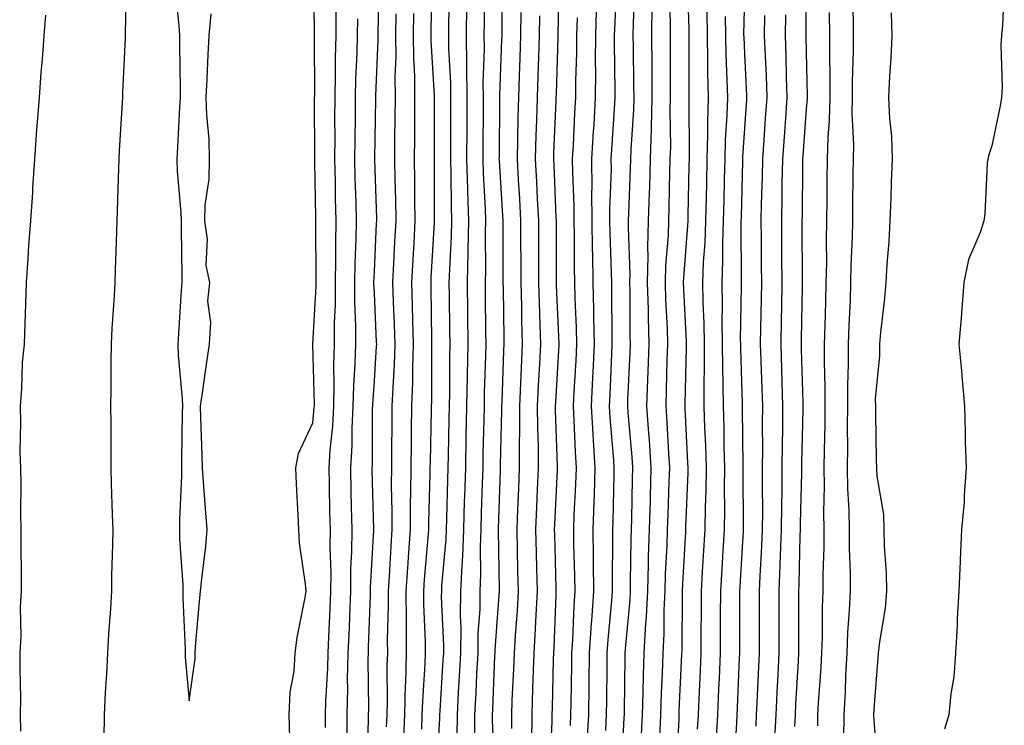
# Model space of a CAD drawing. Units: inches. Extents: x 963203 to 965843, y 7305818 to 7308458.
# Drawn here: x 965661 to 965820, y 7306030 to 7306145 of the extents above; entities that cross this region are included whole.
import ezdxf

# ---------------------------------------------------------------- set-up
doc = ezdxf.new("R2010")
doc.units = ezdxf.units.IN
doc.header["$MEASUREMENT"] = 0
doc.layers.add('Contour_96327305', color=7, linetype='Continuous', true_color=0xf0186a)

msp = doc.modelspace()

# ---------------------------------------------------------------- linework, layer by layer
at = {"layer": 'Contour_96327305'}
for points in [[(965677.9, 7306151.77, 3296), (965677.7, 7306142.27, 3296), (965677.69, 7306141.92, 3296), (965677.67, 7306141.54, 3296), (965677.26, 7306132.71, 3296), (965677.23, 7306131.92, 3296), (965677.2, 7306131.07, 3296), (965676.71, 7306123.26, 3296), (965676.65, 7306121.92, 3296), (965676.61, 7306120.48, 3296), (965676.36, 7306113.61, 3296), (965676.31, 7306111.92, 3296), (965676.25, 7306110.12, 3296), (965676.05, 7306103.92, 3296), (965675.98, 7306101.92, 3296), (965675.89, 7306099.76, 3296), (965675.5, 7306094.47, 3296), (965675.39, 7306091.92, 3296), (965675.34, 7306089.21, 3296), (965675.34, 7306084.63, 3296), (965675.29, 7306081.92, 3296), (965675.33, 7306079.2, 3296), (965675.34, 7306074.63, 3296), (965675.36, 7306071.92, 3296), (965675.43, 7306069.3, 3296), (965675.59, 7306064.38, 3296), (965675.66, 7306061.92, 3296), (965675.62, 7306059.49, 3296), (965675.48, 7306054.49, 3296), (965675.44, 7306051.92, 3296), (965675.28, 7306049.15, 3296), (965674.97, 7306045, 3296), (965674.81, 7306041.92, 3296), (965674.65, 7306038.52, 3296), (965674.43, 7306035.54, 3296), (965674.27, 7306031.92, 3296), (965674.21, 7306028.08, 3296)], [(965704.36, 7306028.23, 3296), (965704.22, 7306031.92, 3296), (965704.4, 7306035.57, 3296), (965705.03, 7306038.9, 3296), (965705.22, 7306041.92, 3296), (965705.53, 7306044.44, 3296), (965706.78, 7306050.65, 3296), (965706.97, 7306051.92, 3296), (965706.9, 7306053.07, 3296), (965705.92, 7306059.79, 3296), (965705.81, 7306061.92, 3296), (965705.71, 7306064.26, 3296), (965705.44, 7306069.31, 3296), (965705.33, 7306071.92, 3296), (965705.73, 7306074.24, 3296), (965708.05, 7306079.22, 3296), (965708.3, 7306081.67, 3296), (965708.32, 7306081.92, 3296), (965708.32, 7306082.19, 3296), (965708.1, 7306091.87, 3296), (965708.1, 7306091.97, 3296), (965708.61, 7306101.36, 3296), (965708.61, 7306101.92, 3296), (965708.62, 7306102.49, 3296), (965708.56, 7306111.41, 3296), (965708.57, 7306111.92, 3296), (965708.56, 7306112.43, 3296), (965708.41, 7306121.56, 3296), (965708.4, 7306121.92, 3296), (965708.41, 7306122.28, 3296), (965708.37, 7306131.6, 3296), (965708.37, 7306131.92, 3296), (965708.38, 7306132.25, 3296), (965708.33, 7306141.64, 3296), (965708.34, 7306141.92, 3296), (965708.34, 7306142.21, 3296), (965708.26, 7306151.71, 3296)], [(965716.8, 7306023.17, 3293), (965717.11, 7306030.98, 3293), (965717.11, 7306031.92, 3293), (965717.13, 7306032.84, 3293), (965717.05, 7306040.92, 3293), (965717.07, 7306041.92, 3293), (965717.11, 7306042.86, 3293), (965717.4, 7306051.27, 3293), (965717.42, 7306051.92, 3293), (965717.43, 7306052.54, 3293), (965717.97, 7306061.84, 3293), (965717.97, 7306062, 3293), (965717.71, 7306071.58, 3293), (965717.7, 7306071.92, 3293), (965717.72, 7306072.25, 3293), (965717.76, 7306081.63, 3293), (965717.78, 7306081.92, 3293), (965717.79, 7306082.18, 3293), (965718.05, 7306086, 3293), (965718.41, 7306091.56, 3293), (965718.42, 7306091.92, 3293), (965718.41, 7306092.28, 3293), (965718.05, 7306100.2, 3293), (965717.97, 7306101.84, 3293), (965717.97, 7306101.92, 3293), (965717.97, 7306102, 3293), (965718.05, 7306103.69, 3293), (965718.41, 7306111.56, 3293), (965718.43, 7306111.92, 3293), (965718.42, 7306112.29, 3293), (965718.11, 7306121.86, 3293), (965718.11, 7306121.98, 3293), (965718.29, 7306131.68, 3293), (965718.29, 7306132.16, 3293), (965718.67, 7306141.3, 3293), (965718.67, 7306141.92, 3293), (965718.67, 7306142.55, 3293), (965718.87, 7306151.1, 3293)], [(965725.71, 7306029.58, 3290), (965725.8, 7306031.92, 3290), (965725.87, 7306034.1, 3290), (965726.28, 7306040.15, 3290), (965726.33, 7306041.92, 3290), (965726.32, 7306043.65, 3290), (965726.04, 7306049.91, 3290), (965726.03, 7306051.92, 3290), (965726.16, 7306053.81, 3290), (965726.75, 7306060.62, 3290), (965726.85, 7306061.92, 3290), (965726.85, 7306063.12, 3290), (965727.1, 7306070.97, 3290), (965727.1, 7306071.92, 3290), (965727.11, 7306072.86, 3290), (965727.31, 7306081.18, 3290), (965727.32, 7306081.92, 3290), (965727.34, 7306082.63, 3290), (965727.34, 7306091.21, 3290), (965727.36, 7306091.92, 3290), (965727.34, 7306092.63, 3290), (965727.24, 7306101.11, 3290), (965727.22, 7306101.92, 3290), (965727.26, 7306102.71, 3290), (965727.79, 7306111.66, 3290), (965727.8, 7306111.92, 3290), (965727.8, 7306112.17, 3290), (965727.77, 7306121.64, 3290), (965727.76, 7306121.92, 3290), (965727.77, 7306122.2, 3290), (965727.79, 7306131.66, 3290), (965727.79, 7306132.18, 3290), (965727.24, 7306141.11, 3290), (965727.24, 7306141.92, 3290), (965727.25, 7306142.72, 3290), (965727.42, 7306151.3, 3290)], [(965737.57, 7306022.4, 3286), (965737.16, 7306031.03, 3286), (965737.16, 7306031.92, 3286), (965737.21, 7306032.76, 3286), (965737.58, 7306041.45, 3286), (965737.61, 7306041.92, 3286), (965737.61, 7306042.36, 3286), (965738.05, 7306048.37, 3286), (965738.32, 7306051.92, 3286), (965738.31, 7306052.18, 3286), (965738.14, 7306061.83, 3286), (965738.14, 7306062.01, 3286), (965738.47, 7306071.5, 3286), (965738.49, 7306071.92, 3286), (965738.49, 7306072.36, 3286), (965738.7, 7306081.27, 3286), (965738.69, 7306081.92, 3286), (965738.73, 7306082.6, 3286), (965739.03, 7306090.94, 3286), (965739.08, 7306091.92, 3286), (965739.05, 7306092.92, 3286), (965738.96, 7306101.01, 3286), (965738.93, 7306101.92, 3286), (965738.93, 7306102.8, 3286), (965738.9, 7306111.07, 3286), (965738.9, 7306111.92, 3286), (965738.85, 7306112.72, 3286), (965738.3, 7306121.67, 3286), (965738.28, 7306121.92, 3286), (965738.29, 7306122.16, 3286), (965738.36, 7306131.61, 3286), (965738.37, 7306131.92, 3286), (965738.38, 7306132.25, 3286), (965738.71, 7306141.26, 3286), (965738.74, 7306141.92, 3286), (965738.74, 7306151.23, 3286)], [(965746.44, 7306023.53, 3283), (965746.86, 7306030.73, 3283), (965746.86, 7306031.92, 3283), (965746.91, 7306033.06, 3283), (965747.05, 7306040.92, 3283), (965747.09, 7306041.92, 3283), (965747.14, 7306042.83, 3283), (965747.48, 7306051.35, 3283), (965747.51, 7306051.92, 3283), (965747.5, 7306052.47, 3283), (965747.25, 7306061.12, 3283), (965747.23, 7306061.92, 3283), (965747.26, 7306062.71, 3283), (965747.7, 7306071.57, 3283), (965747.71, 7306071.92, 3283), (965747.71, 7306072.26, 3283), (965747.38, 7306081.25, 3283), (965747.38, 7306081.92, 3283), (965747.41, 7306082.56, 3283), (965747.98, 7306091.85, 3283), (965747.98, 7306091.99, 3283), (965747.56, 7306101.43, 3283), (965747.55, 7306101.92, 3283), (965747.55, 7306102.42, 3283), (965747.54, 7306111.41, 3283), (965747.54, 7306111.92, 3283), (965747.51, 7306112.46, 3283), (965747.14, 7306121.01, 3283), (965747.09, 7306121.92, 3283), (965747.11, 7306122.86, 3283), (965747.49, 7306131.36, 3283), (965747.51, 7306131.92, 3283), (965747.53, 7306132.44, 3283), (965747.79, 7306141.66, 3283), (965747.8, 7306141.92, 3283), (965747.8, 7306142.17, 3283), (965748.03, 7306151.9, 3283)], [(965755.51, 7306029.38, 3280), (965755.65, 7306031.92, 3280), (965755.68, 7306034.29, 3280), (965755.74, 7306039.61, 3280), (965755.76, 7306041.92, 3280), (965755.9, 7306044.07, 3280), (965756.5, 7306050.37, 3280), (965756.59, 7306051.92, 3280), (965756.59, 7306053.38, 3280), (965756.66, 7306060.53, 3280), (965756.65, 7306061.92, 3280), (965756.7, 7306063.27, 3280), (965756.86, 7306070.73, 3280), (965756.9, 7306071.92, 3280), (965756.82, 7306073.15, 3280), (965756.22, 7306080.09, 3280), (965756.12, 7306081.92, 3280), (965756.21, 7306083.76, 3280), (965756.5, 7306090.37, 3280), (965756.58, 7306091.92, 3280), (965756.55, 7306093.42, 3280), (965756.52, 7306100.39, 3280), (965756.48, 7306101.92, 3280), (965756.45, 7306103.52, 3280), (965756.22, 7306110.09, 3280), (965756.19, 7306111.92, 3280), (965756.18, 7306113.79, 3280), (965756.43, 7306120.3, 3280), (965756.42, 7306121.92, 3280), (965756.51, 7306123.46, 3280), (965757.01, 7306130.88, 3280), (965757.06, 7306131.92, 3280), (965757.07, 7306132.9, 3280), (965756.94, 7306140.81, 3280), (965756.95, 7306141.92, 3280), (965756.99, 7306142.98, 3280), (965757.36, 7306151.23, 3280)], [(965767, 7306022.97, 3276), (965767.39, 7306031.26, 3276), (965767.42, 7306031.92, 3276), (965767.43, 7306032.54, 3276), (965767.86, 7306041.73, 3276), (965767.87, 7306041.92, 3276), (965767.88, 7306042.09, 3276), (965767.93, 7306051.8, 3276), (965767.93, 7306051.92, 3276), (965767.94, 7306052.03, 3276), (965768.05, 7306054.09, 3276), (965768.48, 7306061.49, 3276), (965768.51, 7306061.92, 3276), (965768.51, 7306062.38, 3276), (965768.85, 7306071.12, 3276), (965768.87, 7306071.92, 3276), (965768.84, 7306072.71, 3276), (965768.39, 7306081.58, 3276), (965768.38, 7306081.92, 3276), (965768.38, 7306082.25, 3276), (965768.59, 7306091.38, 3276), (965768.59, 7306091.92, 3276), (965768.58, 7306092.45, 3276), (965768.11, 7306101.86, 3276), (965768.11, 7306101.98, 3276), (965768.83, 7306111.14, 3276), (965768.86, 7306111.92, 3276), (965768.88, 7306112.75, 3276), (965769.05, 7306120.92, 3276), (965769.07, 7306121.92, 3276), (965769.09, 7306122.96, 3276), (965769.02, 7306130.95, 3276), (965769.04, 7306131.92, 3276), (965769.02, 7306132.89, 3276), (965769.05, 7306140.92, 3276), (965769.02, 7306141.92, 3276), (965769.02, 7306142.89, 3276), (965768.75, 7306151.22, 3276)], [(965786.17, 7306030.04, 3270), (965786.25, 7306031.92, 3270), (965786.33, 7306033.64, 3270), (965786.72, 7306040.59, 3270), (965786.78, 7306041.92, 3270), (965786.79, 7306043.18, 3270), (965786.8, 7306050.67, 3270), (965786.8, 7306051.92, 3270), (965786.86, 7306053.11, 3270), (965787.04, 7306060.91, 3270), (965787.09, 7306061.92, 3270), (965787.09, 7306062.88, 3270), (965787.27, 7306071.14, 3270), (965787.27, 7306071.92, 3270), (965787.28, 7306072.69, 3270), (965787.49, 7306081.36, 3270), (965787.5, 7306081.92, 3270), (965787.48, 7306082.49, 3270), (965787.25, 7306091.12, 3270), (965787.22, 7306091.92, 3270), (965787.24, 7306092.73, 3270), (965787.4, 7306101.27, 3270), (965787.41, 7306101.92, 3270), (965787.4, 7306102.57, 3270), (965787.36, 7306111.23, 3270), (965787.35, 7306111.92, 3270), (965787.37, 7306112.6, 3270), (965787.42, 7306121.3, 3270), (965787.43, 7306121.92, 3270), (965787.48, 7306122.49, 3270), (965788.05, 7306129.99, 3270), (965788.22, 7306131.75, 3270), (965788.22, 7306132.09, 3270), (965788.05, 7306139.23, 3270), (965787.99, 7306141.86, 3270), (965787.99, 7306141.98, 3270), (965788.05, 7306151.92, 3270)], [(965685.73, 7306149.6, 3297), (965686.39, 7306143.58, 3297), (965686.47, 7306141.92, 3297), (965686.46, 7306140.33, 3297), (965686.59, 7306133.38, 3297), (965686.58, 7306131.92, 3297), (965686.49, 7306130.36, 3297), (965686.14, 7306123.83, 3297), (965686.03, 7306121.92, 3297), (965686.09, 7306119.96, 3297), (965686.71, 7306113.26, 3297), (965686.75, 7306111.92, 3297), (965686.74, 7306110.61, 3297), (965686.88, 7306103.09, 3297), (965686.87, 7306101.92, 3297), (965686.77, 7306100.64, 3297), (965686.32, 7306093.65, 3297), (965686.19, 7306091.92, 3297), (965686.27, 7306090.14, 3297), (965686.89, 7306083.08, 3297), (965686.94, 7306081.92, 3297), (965686.93, 7306080.8, 3297), (965686.8, 7306073.17, 3297), (965686.79, 7306071.92, 3297), (965686.78, 7306070.65, 3297), (965686.48, 7306063.49, 3297), (965686.48, 7306061.92, 3297), (965686.5, 7306060.37, 3297), (965687, 7306052.97, 3297), (965687.01, 7306051.92, 3297), (965686.99, 7306050.86, 3297), (965687.42, 7306042.55, 3297), (965687.41, 7306041.92, 3297), (965687.4, 7306041.27, 3297), (965688.05, 7306034.17, 3297), (965689.02, 7306040.95, 3297), (965689, 7306041.92, 3297), (965689.09, 7306042.96, 3297), (965689.72, 7306050.25, 3297), (965689.89, 7306051.92, 3297), (965690.07, 7306053.94, 3297), (965690.72, 7306059.25, 3297), (965690.94, 7306061.92, 3297), (965690.76, 7306064.63, 3297), (965690.37, 7306069.6, 3297), (965690.21, 7306071.92, 3297), (965690.13, 7306074, 3297), (965689.95, 7306080.02, 3297), (965689.89, 7306081.92, 3297), (965690.18, 7306084.05, 3297), (965690.92, 7306089.05, 3297), (965691.31, 7306091.92, 3297), (965691.56, 7306095.43, 3297), (965691.07, 7306098.9, 3297), (965691.39, 7306101.92, 3297), (965690.8, 7306104.67, 3297), (965690.99, 7306108.98, 3297), (965690.59, 7306111.92, 3297), (965690.61, 7306114.48, 3297), (965691.3, 7306118.67, 3297), (965691.32, 7306121.92, 3297), (965691.26, 7306125.13, 3297), (965690.89, 7306129.08, 3297), (965690.82, 7306131.92, 3297), (965690.98, 7306134.85, 3297), (965691.13, 7306138.84, 3297), (965691.29, 7306141.92, 3297), (965691.6, 7306145.47, 3297)], [(965728.08, 7306021.95, 3289), (965728.65, 7306031.32, 3289), (965728.65, 7306031.92, 3289), (965728.68, 7306032.55, 3289), (965729.21, 7306040.76, 3289), (965729.27, 7306041.92, 3289), (965729.29, 7306043.16, 3289), (965728.94, 7306051.03, 3289), (965728.95, 7306051.92, 3289), (965728.99, 7306052.86, 3289), (965729.65, 7306060.32, 3289), (965729.71, 7306061.92, 3289), (965729.76, 7306063.63, 3289), (965729.95, 7306070.02, 3289), (965730.01, 7306071.92, 3289), (965730.05, 7306073.92, 3289), (965730.17, 7306079.8, 3289), (965730.22, 7306081.92, 3289), (965730.26, 7306084.13, 3289), (965730.26, 7306089.71, 3289), (965730.3, 7306091.92, 3289), (965730.27, 7306094.14, 3289), (965730.21, 7306099.76, 3289), (965730.18, 7306101.92, 3289), (965730.24, 7306104.11, 3289), (965730.52, 7306109.45, 3289), (965730.58, 7306111.92, 3289), (965730.51, 7306114.38, 3289), (965730.5, 7306119.47, 3289), (965730.42, 7306121.92, 3289), (965730.43, 7306124.3, 3289), (965730.44, 7306129.53, 3289), (965730.45, 7306131.92, 3289), (965730.43, 7306134.3, 3289), (965730.12, 7306139.85, 3289), (965730.1, 7306141.92, 3289), (965730.12, 7306143.99, 3289), (965730.24, 7306149.73, 3289)], [(965734.3, 7306028.17, 3287), (965734.33, 7306031.92, 3287), (965734.51, 7306035.46, 3287), (965734.65, 7306038.52, 3287), (965734.83, 7306041.92, 3287), (965734.88, 7306045.09, 3287), (965735.16, 7306049.03, 3287), (965735.2, 7306051.92, 3287), (965735.31, 7306054.66, 3287), (965735.23, 7306059.1, 3287), (965735.33, 7306061.92, 3287), (965735.4, 7306064.57, 3287), (965735.56, 7306069.43, 3287), (965735.64, 7306071.92, 3287), (965735.69, 7306074.28, 3287), (965735.81, 7306079.68, 3287), (965735.86, 7306081.92, 3287), (965735.9, 7306084.07, 3287), (965736.11, 7306089.98, 3287), (965736.14, 7306091.92, 3287), (965736.12, 7306093.85, 3287), (965736.05, 7306099.92, 3287), (965736.03, 7306101.92, 3287), (965736.08, 7306103.89, 3287), (965736.05, 7306109.92, 3287), (965736.1, 7306111.92, 3287), (965736.04, 7306113.93, 3287), (965735.72, 7306119.59, 3287), (965735.65, 7306121.92, 3287), (965735.66, 7306124.31, 3287), (965735.7, 7306129.57, 3287), (965735.71, 7306131.92, 3287), (965735.68, 7306134.29, 3287), (965735.86, 7306139.73, 3287), (965735.83, 7306141.92, 3287), (965735.86, 7306144.11, 3287), (965735.86, 7306149.73, 3287)], [(965758.05, 7306022.35, 3279), (965758.51, 7306031.46, 3279), (965758.54, 7306031.92, 3279), (965758.55, 7306032.42, 3279), (965758.66, 7306041.31, 3279), (965758.67, 7306041.92, 3279), (965758.7, 7306042.57, 3279), (965759.45, 7306050.52, 3279), (965759.51, 7306051.92, 3279), (965759.55, 7306053.42, 3279), (965759.63, 7306060.34, 3279), (965759.68, 7306061.92, 3279), (965759.73, 7306063.6, 3279), (965759.86, 7306070.11, 3279), (965759.92, 7306071.92, 3279), (965759.8, 7306073.67, 3279), (965759.17, 7306080.8, 3279), (965759.09, 7306081.92, 3279), (965759.12, 7306082.99, 3279), (965759.48, 7306090.49, 3279), (965759.52, 7306091.92, 3279), (965759.49, 7306093.36, 3279), (965759.46, 7306100.51, 3279), (965759.42, 7306101.92, 3279), (965759.45, 7306103.32, 3279), (965759.18, 7306110.79, 3279), (965759.21, 7306111.92, 3279), (965759.25, 7306113.12, 3279), (965759.53, 7306120.44, 3279), (965759.58, 7306121.92, 3279), (965759.63, 7306123.5, 3279), (965760.05, 7306129.92, 3279), (965760.1, 7306131.92, 3279), (965760.09, 7306133.96, 3279), (965759.99, 7306139.98, 3279), (965759.97, 7306141.92, 3279), (965759.99, 7306143.86, 3279), (965760.25, 7306149.72, 3279)], [(965764.27, 7306028.14, 3277), (965764.46, 7306031.92, 3277), (965764.55, 7306035.42, 3277), (965764.71, 7306038.58, 3277), (965764.81, 7306041.92, 3277), (965764.96, 7306045.01, 3277), (965764.98, 7306048.85, 3277), (965765.13, 7306051.92, 3277), (965765.22, 7306054.75, 3277), (965765.46, 7306059.33, 3277), (965765.55, 7306061.92, 3277), (965765.62, 7306064.35, 3277), (965765.82, 7306069.69, 3277), (965765.88, 7306071.92, 3277), (965765.73, 7306074.24, 3277), (965765.46, 7306079.33, 3277), (965765.29, 7306081.92, 3277), (965765.37, 7306084.6, 3277), (965765.49, 7306089.36, 3277), (965765.58, 7306091.92, 3277), (965765.51, 7306094.46, 3277), (965765.28, 7306099.15, 3277), (965765.21, 7306101.92, 3277), (965765.27, 7306104.7, 3277), (965765.66, 7306109.53, 3277), (965765.72, 7306111.92, 3277), (965765.78, 7306114.19, 3277), (965765.91, 7306119.78, 3277), (965765.98, 7306121.92, 3277), (965766.04, 7306123.93, 3277), (965765.98, 7306129.85, 3277), (965766.03, 7306131.92, 3277), (965766.02, 7306133.95, 3277), (965766.03, 7306139.9, 3277), (965766.02, 7306141.92, 3277), (965766.03, 7306143.94, 3277), (965765.85, 7306149.72, 3277)], [(965794.11, 7306027.98, 3268), (965794.13, 7306031.92, 3268), (965794.33, 7306035.64, 3268), (965794.42, 7306038.29, 3268), (965794.6, 7306041.92, 3268), (965794.73, 7306045.24, 3268), (965795.01, 7306048.88, 3268), (965795.14, 7306051.92, 3268), (965795.14, 7306054.83, 3268), (965795, 7306058.87, 3268), (965795, 7306061.92, 3268), (965794.94, 7306065.03, 3268), (965794.72, 7306068.59, 3268), (965794.66, 7306071.92, 3268), (965794.71, 7306075.26, 3268), (965794.7, 7306078.57, 3268), (965794.74, 7306081.92, 3268), (965794.74, 7306085.23, 3268), (965794.86, 7306088.73, 3268), (965794.86, 7306091.92, 3268), (965794.95, 7306095.02, 3268), (965795.14, 7306099.01, 3268), (965795.24, 7306101.92, 3268), (965795.29, 7306104.68, 3268), (965795.47, 7306109.34, 3268), (965795.52, 7306111.92, 3268), (965795.54, 7306114.43, 3268), (965795.6, 7306119.47, 3268), (965795.63, 7306121.92, 3268), (965795.69, 7306124.28, 3268), (965795.45, 7306129.32, 3268), (965795.51, 7306131.92, 3268), (965795.51, 7306134.46, 3268), (965795.65, 7306139.52, 3268), (965795.65, 7306141.92, 3268), (965795.63, 7306144.34, 3268), (965795.51, 7306149.38, 3268)], [(965820.08, 7306149.89, 3266), (965819.77, 7306143.64, 3266), (965819.64, 7306141.92, 3266), (965819.54, 7306140.43, 3266), (965819.75, 7306133.62, 3266), (965819.65, 7306131.92, 3266), (965819.41, 7306130.56, 3266), (965818.05, 7306124.08, 3266), (965817.52, 7306122.45, 3266), (965817.41, 7306121.92, 3266), (965817.33, 7306121.2, 3266), (965816.9, 7306113.07, 3266), (965816.74, 7306111.92, 3266), (965816.18, 7306110.05, 3266), (965814.3, 7306105.67, 3266), (965813.53, 7306101.92, 3266), (965813.15, 7306097.02, 3266), (965813.14, 7306096.83, 3266), (965812.69, 7306091.92, 3266), (965813.22, 7306087.09, 3266), (965813.21, 7306086.76, 3266), (965813.61, 7306081.92, 3266), (965813.76, 7306077.63, 3266), (965813.76, 7306076.21, 3266), (965813.9, 7306071.92, 3266), (965813.56, 7306067.43, 3266), (965813.6, 7306066.37, 3266), (965813.16, 7306061.92, 3266), (965812.95, 7306057.02, 3266), (965812.94, 7306056.81, 3266), (965812.73, 7306051.92, 3266), (965812.44, 7306047.53, 3266), (965812.43, 7306046.3, 3266), (965812.19, 7306041.92, 3266), (965811.9, 7306038.07, 3266), (965811.41, 7306035.28, 3266), (965811.1, 7306031.92, 3266), (965810.38, 7306029.59, 3266)], [(965776.3, 7306023.67, 3273), (965776.74, 7306030.61, 3273), (965776.81, 7306031.92, 3273), (965776.87, 7306033.1, 3273), (965777.2, 7306041.07, 3273), (965777.24, 7306041.92, 3273), (965777.25, 7306042.72, 3273), (965777.25, 7306051.12, 3273), (965777.26, 7306051.92, 3273), (965777.3, 7306052.67, 3273), (965777.84, 7306061.71, 3273), (965777.85, 7306061.92, 3273), (965777.85, 7306062.12, 3273), (965777.77, 7306071.64, 3273), (965777.78, 7306071.92, 3273), (965777.77, 7306072.2, 3273), (965777.69, 7306081.56, 3273), (965777.68, 7306081.92, 3273), (965777.68, 7306082.29, 3273), (965777.38, 7306091.25, 3273), (965777.38, 7306091.92, 3273), (965777.37, 7306092.6, 3273), (965777.51, 7306101.38, 3273), (965777.5, 7306101.92, 3273), (965777.52, 7306102.45, 3273), (965777.46, 7306111.33, 3273), (965777.48, 7306111.92, 3273), (965777.5, 7306112.47, 3273), (965777.73, 7306121.6, 3273), (965777.74, 7306121.92, 3273), (965777.75, 7306122.22, 3273), (965778.05, 7306126.95, 3273), (965778.37, 7306131.6, 3273), (965778.4, 7306131.92, 3273), (965778.38, 7306132.25, 3273), (965778.05, 7306138.94, 3273), (965777.92, 7306141.79, 3273), (965777.91, 7306141.92, 3273), (965777.91, 7306142.06, 3273), (965778.05, 7306148.33, 3273)], [(965710.12, 7306029.85, 3295), (965710.12, 7306031.92, 3295), (965710.17, 7306034.04, 3295), (965710.5, 7306039.47, 3295), (965710.56, 7306041.92, 3295), (965710.67, 7306044.54, 3295), (965710.89, 7306049.08, 3295), (965711.01, 7306051.92, 3295), (965711.04, 7306054.91, 3295), (965710.88, 7306059.09, 3295), (965710.91, 7306061.92, 3295), (965710.85, 7306064.72, 3295), (965710.78, 7306069.19, 3295), (965710.73, 7306071.92, 3295), (965710.89, 7306074.76, 3295), (965711.3, 7306078.67, 3295), (965711.47, 7306081.92, 3295), (965711.55, 7306085.42, 3295), (965711.48, 7306088.49, 3295), (965711.57, 7306091.92, 3295), (965711.57, 7306095.44, 3295), (965711.72, 7306098.25, 3295), (965711.73, 7306101.92, 3295), (965711.8, 7306105.67, 3295), (965711.78, 7306108.19, 3295), (965711.86, 7306111.92, 3295), (965711.77, 7306115.64, 3295), (965711.73, 7306118.24, 3295), (965711.64, 7306121.92, 3295), (965711.67, 7306125.54, 3295), (965711.66, 7306128.31, 3295), (965711.68, 7306131.92, 3295), (965711.76, 7306135.63, 3295), (965711.75, 7306138.22, 3295), (965711.83, 7306141.92, 3295), (965711.86, 7306145.73, 3295)], [(965731.47, 7306028.5, 3288), (965731.49, 7306031.92, 3288), (965731.68, 7306035.55, 3288), (965731.85, 7306038.12, 3288), (965732.05, 7306041.92, 3288), (965732.1, 7306045.97, 3288), (965732.01, 7306047.96, 3288), (965732.07, 7306051.92, 3288), (965732.24, 7306056.11, 3288), (965732.37, 7306057.6, 3288), (965732.51, 7306061.92, 3288), (965732.66, 7306066.53, 3288), (965732.68, 7306067.29, 3288), (965732.83, 7306071.92, 3288), (965732.93, 7306076.8, 3288), (965732.93, 7306077.04, 3288), (965733.04, 7306081.92, 3288), (965733.13, 7306086.84, 3288), (965733.13, 7306087, 3288), (965733.22, 7306091.92, 3288), (965733.16, 7306096.81, 3288), (965733.16, 7306097.03, 3288), (965733.1, 7306101.92, 3288), (965733.23, 7306106.74, 3288), (965733.23, 7306107.1, 3288), (965733.34, 7306111.92, 3288), (965733.2, 7306116.77, 3288), (965733.18, 7306117.05, 3288), (965733.04, 7306121.92, 3288), (965733.06, 7306126.91, 3288), (965733.06, 7306126.93, 3288), (965733.08, 7306131.92, 3288), (965733.03, 7306136.9, 3288), (965733.02, 7306136.95, 3288), (965732.97, 7306141.92, 3288), (965733.02, 7306146.89, 3288)], [(965752.53, 7306027.44, 3281), (965752.77, 7306031.92, 3281), (965752.84, 7306036.71, 3281), (965752.84, 7306037.13, 3281), (965752.9, 7306041.92, 3281), (965753.22, 7306046.75, 3281), (965753.26, 7306047.13, 3281), (965753.58, 7306051.92, 3281), (965753.53, 7306056.44, 3281), (965753.54, 7306057.41, 3281), (965753.5, 7306061.92, 3281), (965753.66, 7306066.31, 3281), (965753.68, 7306067.55, 3281), (965753.83, 7306071.92, 3281), (965753.55, 7306076.42, 3281), (965753.47, 7306077.34, 3281), (965753.2, 7306081.92, 3281), (965753.44, 7306086.53, 3281), (965753.48, 7306087.35, 3281), (965753.71, 7306091.92, 3281), (965753.61, 7306096.36, 3281), (965753.61, 7306097.48, 3281), (965753.5, 7306101.92, 3281), (965753.41, 7306106.56, 3281), (965753.39, 7306107.26, 3281), (965753.31, 7306111.92, 3281), (965753.29, 7306116.68, 3281), (965753.31, 7306117.18, 3281), (965753.29, 7306121.92, 3281), (965753.55, 7306126.42, 3281), (965753.62, 7306127.49, 3281), (965753.87, 7306131.92, 3281), (965753.9, 7306136.07, 3281), (965753.87, 7306137.74, 3281), (965753.9, 7306141.92, 3281), (965754.04, 7306145.93, 3281)], [(965761.33, 7306028.64, 3278), (965761.5, 7306031.92, 3278), (965761.59, 7306035.46, 3278), (965761.63, 7306038.34, 3278), (965761.74, 7306041.92, 3278), (965761.94, 7306045.81, 3278), (965762.13, 7306047.84, 3278), (965762.32, 7306051.92, 3278), (965762.45, 7306056.32, 3278), (965762.47, 7306057.5, 3278), (965762.61, 7306061.92, 3278), (965762.75, 7306066.62, 3278), (965762.76, 7306067.21, 3278), (965762.9, 7306071.92, 3278), (965762.59, 7306076.46, 3278), (965762.5, 7306077.47, 3278), (965762.19, 7306081.92, 3278), (965762.34, 7306086.21, 3278), (965762.4, 7306087.57, 3278), (965762.55, 7306091.92, 3278), (965762.43, 7306096.3, 3278), (965762.42, 7306097.55, 3278), (965762.31, 7306101.92, 3278), (965762.41, 7306106.28, 3278), (965762.36, 7306107.61, 3278), (965762.46, 7306111.92, 3278), (965762.61, 7306116.48, 3278), (965762.64, 7306117.33, 3278), (965762.79, 7306121.92, 3278), (965762.92, 7306126.79, 3278), (965762.93, 7306127.04, 3278), (965763.06, 7306131.92, 3278), (965763.03, 7306136.9, 3278), (965763.03, 7306136.94, 3278), (965763, 7306141.92, 3278), (965763.03, 7306146.9, 3278)], [(965770.39, 7306029.58, 3275), (965770.52, 7306031.92, 3275), (965770.64, 7306034.51, 3275), (965770.86, 7306039.11, 3275), (965771, 7306041.92, 3275), (965771, 7306044.87, 3275), (965771.03, 7306048.94, 3275), (965771.04, 7306051.92, 3275), (965771.22, 7306055.09, 3275), (965771.42, 7306058.55, 3275), (965771.62, 7306061.92, 3275), (965771.67, 7306065.54, 3275), (965771.78, 7306068.19, 3275), (965771.84, 7306071.92, 3275), (965771.73, 7306075.6, 3275), (965771.59, 7306078.38, 3275), (965771.48, 7306081.92, 3275), (965771.46, 7306085.33, 3275), (965771.54, 7306088.43, 3275), (965771.52, 7306091.92, 3275), (965771.46, 7306095.33, 3275), (965771.29, 7306098.68, 3275), (965771.23, 7306101.92, 3275), (965771.36, 7306105.23, 3275), (965771.61, 7306108.36, 3275), (965771.73, 7306111.92, 3275), (965771.82, 7306115.69, 3275), (965771.87, 7306118.1, 3275), (965771.96, 7306121.92, 3275), (965772.06, 7306125.93, 3275), (965772.04, 7306127.93, 3275), (965772.15, 7306131.92, 3275), (965772.06, 7306135.93, 3275), (965772.07, 7306137.9, 3275), (965771.99, 7306141.92, 3275), (965771.97, 7306145.84, 3275)], [(965664.76, 7306145.21, 3295), (965664.51, 7306141.92, 3295), (965664.22, 7306138.09, 3295), (965664.02, 7306135.95, 3295), (965663.72, 7306131.92, 3295), (965663.39, 7306127.26, 3295), (965663.33, 7306126.64, 3295), (965663.01, 7306121.92, 3295), (965662.68, 7306117.29, 3295), (965662.64, 7306116.51, 3295), (965662.33, 7306111.92, 3295), (965662.02, 7306107.95, 3295), (965661.93, 7306105.8, 3295), (965661.64, 7306101.92, 3295), (965661.53, 7306098.44, 3295), (965661.4, 7306095.27, 3295), (965661.29, 7306091.92, 3295), (965661.01, 7306088.96, 3295), (965660.88, 7306084.75, 3295), (965660.64, 7306081.92, 3295), (965660.71, 7306079.26, 3295), (965660.61, 7306074.48, 3295), (965660.7, 7306071.92, 3295), (965660.76, 7306069.21, 3295), (965660.73, 7306064.6, 3295), (965660.8, 7306061.92, 3295), (965660.8, 7306059.17, 3295), (965660.83, 7306054.7, 3295), (965660.83, 7306051.92, 3295), (965660.67, 7306049.3, 3295), (965660.77, 7306044.64, 3295), (965660.62, 7306041.92, 3295), (965660.59, 7306039.38, 3295), (965660.72, 7306034.59, 3295), (965660.68, 7306031.92, 3295), (965660.7, 7306029.27, 3295)], [(965713.62, 7306027.49, 3294), (965713.62, 7306031.92, 3294), (965713.72, 7306036.25, 3294), (965713.71, 7306037.58, 3294), (965713.82, 7306041.92, 3294), (965713.99, 7306045.98, 3294), (965714.06, 7306047.93, 3294), (965714.22, 7306051.92, 3294), (965714.25, 7306055.72, 3294), (965714.41, 7306058.28, 3294), (965714.45, 7306061.92, 3294), (965714.36, 7306065.61, 3294), (965714.29, 7306068.16, 3294), (965714.21, 7306071.92, 3294), (965714.42, 7306075.55, 3294), (965714.44, 7306078.31, 3294), (965714.62, 7306081.92, 3294), (965714.7, 7306085.27, 3294), (965714.94, 7306088.81, 3294), (965715.02, 7306091.92, 3294), (965715.03, 7306094.94, 3294), (965714.85, 7306098.72, 3294), (965714.85, 7306101.92, 3294), (965714.91, 7306105.06, 3294), (965715.09, 7306108.96, 3294), (965715.16, 7306111.92, 3294), (965715.08, 7306114.89, 3294), (965714.95, 7306118.82, 3294), (965714.88, 7306121.92, 3294), (965714.91, 7306125.06, 3294), (965714.97, 7306128.84, 3294), (965714.99, 7306131.92, 3294), (965715.06, 7306134.91, 3294), (965715.26, 7306139.13, 3294), (965715.32, 7306141.92, 3294), (965715.34, 7306144.63, 3294)], [(965720.03, 7306029.94, 3292), (965720.13, 7306031.92, 3292), (965720.19, 7306034.06, 3292), (965720.13, 7306039.84, 3292), (965720.2, 7306041.92, 3292), (965720.18, 7306044.05, 3292), (965720.35, 7306049.62, 3292), (965720.34, 7306051.92, 3292), (965720.51, 7306054.38, 3292), (965720.75, 7306059.22, 3292), (965720.94, 7306061.92, 3292), (965720.95, 7306064.82, 3292), (965720.84, 7306069.13, 3292), (965720.85, 7306071.92, 3292), (965720.89, 7306074.76, 3292), (965720.91, 7306079.06, 3292), (965720.95, 7306081.92, 3292), (965721.06, 7306084.93, 3292), (965721.3, 7306088.67, 3292), (965721.4, 7306091.92, 3292), (965721.31, 7306095.18, 3292), (965721.15, 7306098.82, 3292), (965721.05, 7306101.92, 3292), (965721.21, 7306105.08, 3292), (965721.38, 7306108.59, 3292), (965721.56, 7306111.92, 3292), (965721.5, 7306115.37, 3292), (965721.39, 7306118.58, 3292), (965721.33, 7306121.92, 3292), (965721.36, 7306125.23, 3292), (965721.43, 7306128.54, 3292), (965721.46, 7306131.92, 3292), (965721.43, 7306135.3, 3292), (965721.56, 7306138.41, 3292), (965721.52, 7306141.92, 3292), (965721.59, 7306145.46, 3292)], [(965722.76, 7306027.21, 3291), (965722.96, 7306031.92, 3291), (965723.11, 7306036.86, 3291), (965723.12, 7306036.99, 3291), (965723.26, 7306041.92, 3291), (965723.24, 7306046.73, 3291), (965723.22, 7306047.09, 3291), (965723.19, 7306051.92, 3291), (965723.49, 7306056.48, 3291), (965723.58, 7306057.45, 3291), (965723.89, 7306061.92, 3291), (965723.91, 7306066.06, 3291), (965723.97, 7306067.84, 3291), (965723.98, 7306071.92, 3291), (965724.04, 7306075.93, 3291), (965724.08, 7306077.95, 3291), (965724.13, 7306081.92, 3291), (965724.26, 7306085.71, 3291), (965724.26, 7306088.13, 3291), (965724.38, 7306091.92, 3291), (965724.27, 7306095.7, 3291), (965724.24, 7306098.11, 3291), (965724.13, 7306101.92, 3291), (965724.33, 7306105.64, 3291), (965724.49, 7306108.36, 3291), (965724.67, 7306111.92, 3291), (965724.61, 7306115.36, 3291), (965724.6, 7306118.47, 3291), (965724.54, 7306121.92, 3291), (965724.58, 7306125.39, 3291), (965724.58, 7306128.45, 3291), (965724.62, 7306131.92, 3291), (965724.58, 7306135.39, 3291), (965724.41, 7306138.28, 3291), (965724.38, 7306141.92, 3291), (965724.46, 7306145.51, 3291)], [(965740.3, 7306029.67, 3285), (965740.31, 7306031.92, 3285), (965740.38, 7306034.25, 3285), (965740.64, 7306039.33, 3285), (965740.73, 7306041.92, 3285), (965740.89, 7306044.76, 3285), (965741.2, 7306048.77, 3285), (965741.38, 7306051.92, 3285), (965741.3, 7306055.17, 3285), (965741.24, 7306058.73, 3285), (965741.17, 7306061.92, 3285), (965741.3, 7306065.17, 3285), (965741.42, 7306068.55, 3285), (965741.57, 7306071.92, 3285), (965741.54, 7306075.41, 3285), (965741.61, 7306078.36, 3285), (965741.59, 7306081.92, 3285), (965741.77, 7306085.64, 3285), (965741.86, 7306088.11, 3285), (965742.04, 7306091.92, 3285), (965741.94, 7306095.81, 3285), (965741.91, 7306098.06, 3285), (965741.81, 7306101.92, 3285), (965741.8, 7306105.67, 3285), (965741.79, 7306108.18, 3285), (965741.78, 7306111.92, 3285), (965741.59, 7306115.46, 3285), (965741.4, 7306118.57, 3285), (965741.22, 7306121.92, 3285), (965741.3, 7306125.17, 3285), (965741.33, 7306128.64, 3285), (965741.42, 7306131.92, 3285), (965741.54, 7306135.41, 3285), (965741.64, 7306138.33, 3285), (965741.76, 7306141.92, 3285), (965741.8, 7306145.67, 3285)], [(965743.57, 7306027.44, 3284), (965743.59, 7306031.92, 3284), (965743.73, 7306036.24, 3284), (965743.76, 7306037.63, 3284), (965743.91, 7306041.92, 3284), (965744.14, 7306045.83, 3284), (965744.23, 7306048.1, 3284), (965744.45, 7306051.92, 3284), (965744.36, 7306055.61, 3284), (965744.29, 7306058.16, 3284), (965744.19, 7306061.92, 3284), (965744.35, 7306065.62, 3284), (965744.49, 7306068.36, 3284), (965744.63, 7306071.92, 3284), (965744.61, 7306075.36, 3284), (965744.51, 7306078.38, 3284), (965744.49, 7306081.92, 3284), (965744.64, 7306085.33, 3284), (965744.86, 7306088.73, 3284), (965745.01, 7306091.92, 3284), (965744.92, 7306095.05, 3284), (965744.77, 7306098.64, 3284), (965744.68, 7306101.92, 3284), (965744.67, 7306105.3, 3284), (965744.67, 7306108.54, 3284), (965744.66, 7306111.92, 3284), (965744.48, 7306115.49, 3284), (965744.35, 7306118.22, 3284), (965744.15, 7306121.92, 3284), (965744.25, 7306125.72, 3284), (965744.37, 7306128.24, 3284), (965744.47, 7306131.92, 3284), (965744.58, 7306135.39, 3284), (965744.67, 7306138.54, 3284), (965744.78, 7306141.92, 3284), (965744.82, 7306145.15, 3284)], [(965749.8, 7306030.17, 3282), (965749.89, 7306031.92, 3282), (965749.92, 7306033.79, 3282), (965750.02, 7306039.95, 3282), (965750.04, 7306041.92, 3282), (965750.18, 7306044.05, 3282), (965750.39, 7306049.58, 3282), (965750.55, 7306051.92, 3282), (965750.53, 7306054.4, 3282), (965750.36, 7306059.61, 3282), (965750.34, 7306061.92, 3282), (965750.43, 7306064.3, 3282), (965750.68, 7306069.29, 3282), (965750.77, 7306071.92, 3282), (965750.61, 7306074.48, 3282), (965750.42, 7306079.55, 3282), (965750.29, 7306081.92, 3282), (965750.4, 7306084.27, 3282), (965750.71, 7306089.26, 3282), (965750.85, 7306091.92, 3282), (965750.78, 7306094.65, 3282), (965750.58, 7306099.39, 3282), (965750.51, 7306101.92, 3282), (965750.47, 7306104.34, 3282), (965750.47, 7306109.5, 3282), (965750.42, 7306111.92, 3282), (965750.42, 7306114.29, 3282), (965750.17, 7306119.8, 3282), (965750.16, 7306121.92, 3282), (965750.29, 7306124.16, 3282), (965750.54, 7306129.43, 3282), (965750.68, 7306131.92, 3282), (965750.7, 7306134.57, 3282), (965750.83, 7306139.14, 3282), (965750.84, 7306141.92, 3282), (965750.95, 7306144.82, 3282)], [(965773.4, 7306027.27, 3274), (965773.67, 7306031.92, 3274), (965773.86, 7306036.11, 3274), (965773.93, 7306037.8, 3274), (965774.11, 7306041.92, 3274), (965774.13, 7306045.84, 3274), (965774.13, 7306048, 3274), (965774.14, 7306051.92, 3274), (965774.36, 7306055.61, 3274), (965774.53, 7306058.4, 3274), (965774.74, 7306061.92, 3274), (965774.79, 7306065.18, 3274), (965774.76, 7306068.63, 3274), (965774.81, 7306071.92, 3274), (965774.71, 7306075.26, 3274), (965774.68, 7306078.55, 3274), (965774.58, 7306081.92, 3274), (965774.56, 7306085.41, 3274), (965774.47, 7306088.34, 3274), (965774.45, 7306091.92, 3274), (965774.39, 7306095.58, 3274), (965774.44, 7306098.31, 3274), (965774.37, 7306101.92, 3274), (965774.51, 7306105.46, 3274), (965774.49, 7306108.36, 3274), (965774.61, 7306111.92, 3274), (965774.69, 7306115.28, 3274), (965774.78, 7306118.65, 3274), (965774.85, 7306121.92, 3274), (965774.92, 7306125.05, 3274), (965775.19, 7306129.06, 3274), (965775.27, 7306131.92, 3274), (965775.21, 7306134.76, 3274), (965775.01, 7306138.88, 3274), (965774.95, 7306141.92, 3274), (965774.93, 7306145.04, 3274)], [(965779.88, 7306030.09, 3272), (965779.95, 7306031.92, 3272), (965780.05, 7306033.92, 3272), (965780.31, 7306039.66, 3272), (965780.41, 7306041.92, 3272), (965780.41, 7306044.28, 3272), (965780.42, 7306049.55, 3272), (965780.42, 7306051.92, 3272), (965780.53, 7306054.4, 3272), (965780.82, 7306059.15, 3272), (965780.93, 7306061.92, 3272), (965780.95, 7306064.82, 3272), (965780.91, 7306069.06, 3272), (965780.93, 7306071.92, 3272), (965780.95, 7306074.82, 3272), (965780.92, 7306079.05, 3272), (965780.94, 7306081.92, 3272), (965780.85, 7306084.72, 3272), (965780.69, 7306089.28, 3272), (965780.6, 7306091.92, 3272), (965780.65, 7306094.52, 3272), (965780.74, 7306099.23, 3272), (965780.78, 7306101.92, 3272), (965780.76, 7306104.63, 3272), (965780.74, 7306109.23, 3272), (965780.72, 7306111.92, 3272), (965780.76, 7306114.63, 3272), (965780.89, 7306119.08, 3272), (965780.95, 7306121.92, 3272), (965781.17, 7306125.05, 3272), (965781.42, 7306128.55, 3272), (965781.66, 7306131.92, 3272), (965781.55, 7306135.42, 3272), (965781.38, 7306138.59, 3272), (965781.26, 7306141.92, 3272), (965781.31, 7306145.18, 3272)], [(965782.88, 7306027.09, 3271), (965783.11, 7306031.92, 3271), (965783.33, 7306036.64, 3271), (965783.37, 7306037.24, 3271), (965783.6, 7306041.92, 3271), (965783.61, 7306046.36, 3271), (965783.61, 7306047.48, 3271), (965783.62, 7306051.92, 3271), (965783.8, 7306056.17, 3271), (965783.83, 7306057.7, 3271), (965784.01, 7306061.92, 3271), (965784.04, 7306065.93, 3271), (965784.08, 7306067.95, 3271), (965784.09, 7306071.92, 3271), (965784.13, 7306075.84, 3271), (965784.19, 7306078.06, 3271), (965784.22, 7306081.92, 3271), (965784.09, 7306085.88, 3271), (965784.04, 7306087.91, 3271), (965783.91, 7306091.92, 3271), (965783.99, 7306095.98, 3271), (965784.02, 7306097.89, 3271), (965784.09, 7306101.92, 3271), (965784.07, 7306105.9, 3271), (965784.06, 7306107.93, 3271), (965784.04, 7306111.92, 3271), (965784.1, 7306115.87, 3271), (965784.12, 7306117.99, 3271), (965784.19, 7306121.92, 3271), (965784.46, 7306125.51, 3271), (965784.68, 7306128.55, 3271), (965784.93, 7306131.92, 3271), (965784.82, 7306135.15, 3271), (965784.75, 7306138.62, 3271), (965784.63, 7306141.92, 3271), (965784.68, 7306145.29, 3271)], [(965789.87, 7306030.1, 3269), (965789.88, 7306031.92, 3269), (965789.97, 7306033.84, 3269), (965790.39, 7306039.58, 3269), (965790.51, 7306041.92, 3269), (965790.61, 7306044.48, 3269), (965790.63, 7306049.34, 3269), (965790.74, 7306051.92, 3269), (965790.74, 7306054.61, 3269), (965790.88, 7306059.09, 3269), (965790.88, 7306061.92, 3269), (965790.83, 7306064.7, 3269), (965790.95, 7306069.02, 3269), (965790.89, 7306071.92, 3269), (965790.93, 7306074.8, 3269), (965791.05, 7306078.92, 3269), (965791.09, 7306081.92, 3269), (965791.09, 7306084.96, 3269), (965790.96, 7306089.01, 3269), (965790.96, 7306091.92, 3269), (965791.07, 7306094.94, 3269), (965791.15, 7306098.82, 3269), (965791.25, 7306101.92, 3269), (965791.31, 7306105.18, 3269), (965791.28, 7306108.69, 3269), (965791.34, 7306111.92, 3269), (965791.38, 7306115.25, 3269), (965791.41, 7306118.56, 3269), (965791.44, 7306121.92, 3269), (965791.53, 7306125.4, 3269), (965791.78, 7306128.19, 3269), (965791.86, 7306131.92, 3269), (965791.87, 7306135.74, 3269), (965791.81, 7306138.16, 3269), (965791.82, 7306141.92, 3269), (965791.78, 7306145.65, 3269)], [(965801.74, 7306145.61, 3267), (965801.85, 7306141.92, 3267), (965801.69, 7306138.28, 3267), (965801.49, 7306135.36, 3267), (965801.33, 7306131.92, 3267), (965801.47, 7306128.5, 3267), (965801.79, 7306125.66, 3267), (965801.93, 7306121.92, 3267), (965801.76, 7306118.21, 3267), (965801.7, 7306115.57, 3267), (965801.56, 7306111.92, 3267), (965801.38, 7306108.59, 3267), (965801.05, 7306104.92, 3267), (965800.87, 7306101.92, 3267), (965800.65, 7306099.32, 3267), (965800.02, 7306093.89, 3267), (965799.85, 7306091.92, 3267), (965799.86, 7306090.11, 3267), (965799.18, 7306083.05, 3267), (965799.2, 7306081.92, 3267), (965799.23, 7306080.74, 3267), (965799.33, 7306073.2, 3267), (965799.37, 7306071.92, 3267), (965799.42, 7306070.55, 3267), (965800.5, 7306064.37, 3267), (965800.57, 7306061.92, 3267), (965800.63, 7306059.34, 3267), (965800.95, 7306054.82, 3267), (965801.01, 7306051.92, 3267), (965800.78, 7306049.19, 3267), (965799.84, 7306043.71, 3267), (965799.67, 7306041.92, 3267), (965799.55, 7306040.42, 3267), (965798.94, 7306032.81, 3267), (965798.87, 7306031.92, 3267), (965798.93, 7306031.04, 3267), (965799.54, 7306023.41, 3267)]]:
    msp.add_polyline3d(points, dxfattribs=at)

doc.saveas('drawing.dxf')
